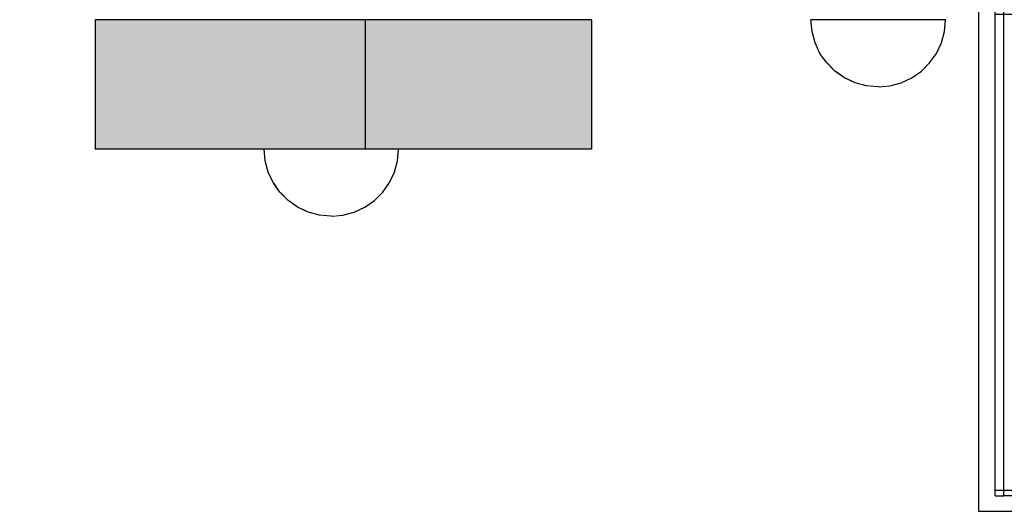
# Model space of a CAD drawing. Units: millimetres. Extents: x -7008 to 7348, y -35484 to -14822.
# Drawn here: x -1101 to -910, y -21280 to -21185 of the extents above; entities that cross this region are included whole.
import ezdxf

# ---------------------------------------------------------------- set-up
doc = ezdxf.new("R2010")
doc.units = ezdxf.units.MM
doc.header["$MEASUREMENT"] = 0
doc.set_wipeout_variables(frame=1)
doc.linetypes.add('Wipeout_Contour', pattern=[1000, 0, -1000])
for name, color, linetype, lineweight in [('0_Pen_No__1', 7, 'Continuous', 30), ('0_Pen_No__12', 9, 'Continuous', 30), ('A-DIMS_Pen_No__1', 7, 'Continuous', 30)]:
    doc.layers.add(name, color=color, linetype=linetype, lineweight=lineweight)
doc.layers.add('0_Pen_No__2', color=7, linetype='Continuous', lineweight=30, true_color=0x747474)
doc.layers.add('0_Pen_No__4', color=7, linetype='Continuous', lineweight=30, true_color=0x783c00)
doc.layers.add('A-DIMS', color=7, linetype='Continuous')
doc.styles.add('GENERATED_STYLE_1', font='Tahoma_1.ttf')
doc.dimstyles.new('GENERATED_STYLE__1', dxfattribs={"dimtxt": 200, "dimasz": 95, "dimexe": 0.18, "dimexo": 10000, "dimgap": 0.09, "dimtad": 1, "dimtih": 1, "dimtoh": 1, "dimdec": 0, "dimzin": 0, "dimdsep": 46, "dimtxsty": 'GENERATED_STYLE_1', "dimblk": 'ARROWHEAD_6', "dimblk1": 'ARROWHEAD_6', "dimblk2": 'ARROWHEAD_6', "dimcen": 0.09, "dimclrd": 7, "dimclre": 7, "dimclrt": 7, "dimadec": 0, "dimazin": 0, "dimtfac": 1, "dimtdec": 4, "dimtmove": 0, "dimatfit": 3, "dimfxl": 1, "dimtolj": 1, "dimtzin": 0, "dimarcsym": 0})
doc.dimstyles.new('GENERATED_STYLE__2', dxfattribs={"dimtxt": 200, "dimasz": 95, "dimexe": 0.18, "dimexo": 10000, "dimgap": 0.09, "dimtad": 1, "dimdec": 0, "dimzin": 0, "dimdsep": 46, "dimtxsty": 'GENERATED_STYLE_1', "dimblk": 'ARROWHEAD_6', "dimblk1": 'ARROWHEAD_6', "dimblk2": 'ARROWHEAD_6', "dimcen": 0.09, "dimclrd": 7, "dimclre": 7, "dimclrt": 7, "dimadec": 0, "dimazin": 0, "dimtfac": 1, "dimtdec": 4, "dimtmove": 0, "dimatfit": 3, "dimfxl": 1, "dimtolj": 1, "dimtzin": 0, "dimarcsym": 0})

# ---------------------------------------------------------------- blocks, each defined once
blk = doc.blocks.new('P_B1')
at = {"layer": '0_Pen_No__1', "linetype": 'Continuous'}
for p, q in [((100, 99.99), (0, 99.99)), ((100, -0.01), (100, 99.99))]:
    blk.add_line(p, q, dxfattribs=at)
blk = doc.blocks.new('mice')
at = {"layer": '0_Pen_No__2', "linetype": 'Continuous'}
for p, q in [((90.64, 94), (0, 94)), ((0, 93), (0, 94)), ((1.64, 0), (1.64, 94)), ((93.56, 94), (90.64, 94)), ((91.64, 0), (91.64, 94)), ((93.56, 93), (93.56, 94)), ((0, 0), (0, 93)), ((90.64, 93), (0, 93)), ((93.56, 93), (90.64, 93)), ((93.56, 0), (93.56, 93)), ((90.64, 1), (0, 1)), ((0, 0), (1.64, 0)), ((14.28, 0), (1.64, 0)), ((40.55, 0), (14.28, 0)), ((67.01, 0), (40.55, 0)), ((91.64, 0), (67.01, 0)), ((93.56, 1), (90.64, 1)), ((93.56, 0), (91.64, 0))]:
    blk.add_line(p, q, dxfattribs=at)
blk = doc.blocks.new('Semisphere 18')
at = {"color": 254, "linetype": 'Wipeout_Contour', "lineweight": 0, "ltscale": 39.124852}
blk.add_wipeout([(-12.8, 0), (-13, 0), (-12.8, -0.39)], dxfattribs=at)
at = {"color": 254, "linetype": 'Wipeout_Contour', "lineweight": 0, "ltscale": 39.124125}
blk.add_wipeout([(-12.8, 0.39), (-13, 0), (-12.8, 0)], dxfattribs=at)
at = {"color": 254, "linetype": 'Wipeout_Contour', "lineweight": 0, "ltscale": 39.137885}
blk.add_wipeout([(-12.8, 0.77), (-13, 0), (-12.8, 0.39)], dxfattribs=at)
at = {"color": 254, "linetype": 'Wipeout_Contour', "lineweight": 0, "ltscale": 39.182995}
blk.add_wipeout([(-12.8, 1.13), (-13, 0), (-12.8, 0.77)], dxfattribs=at)
at = {"color": 254, "linetype": 'Wipeout_Contour', "lineweight": 0, "ltscale": 39.243903}
blk.add_wipeout([(-12.8, 1.45), (-13, 0), (-12.8, 1.13)], dxfattribs=at)
at = {"color": 254, "linetype": 'Wipeout_Contour', "lineweight": 0, "ltscale": 39.31284}
blk.add_wipeout([(-12.8, 1.73), (-13, 0), (-12.8, 1.45)], dxfattribs=at)
at = {"color": 254, "linetype": 'Wipeout_Contour', "lineweight": 0, "ltscale": 39.381721}
blk.add_wipeout([(-12.8, 1.95), (-13, 0), (-12.8, 1.73)], dxfattribs=at)
at = {"color": 254, "linetype": 'Wipeout_Contour', "lineweight": 0, "ltscale": 39.442593}
blk.add_wipeout([(-12.8, 2.12), (-13, 0), (-12.8, 1.95)], dxfattribs=at)
at = {"color": 254, "linetype": 'Wipeout_Contour', "lineweight": 0, "ltscale": 39.488533}
blk.add_wipeout([(-12.8, 2.22), (-13, 0), (-12.8, 2.12)], dxfattribs=at)
at = {"color": 254, "linetype": 'Wipeout_Contour', "lineweight": 0, "ltscale": 39.514458}
blk.add_wipeout([(-12.8, 2.26), (-13, 0), (-12.8, 2.22)], dxfattribs=at)
at = {"color": 254, "linetype": 'Wipeout_Contour', "lineweight": 0, "ltscale": 39.514053}
blk.add_wipeout([(-12.8, -2.22), (-13, 0), (-12.8, -2.26)], dxfattribs=at)
at = {"color": 254, "linetype": 'Wipeout_Contour', "lineweight": 0, "ltscale": 39.487379}
blk.add_wipeout([(-12.8, -2.12), (-13, 0), (-12.8, -2.22)], dxfattribs=at)
at = {"color": 254, "linetype": 'Wipeout_Contour', "lineweight": 0, "ltscale": 39.440866}
blk.add_wipeout([(-12.8, -1.95), (-13, 0), (-12.8, -2.12)], dxfattribs=at)
at = {"color": 254, "linetype": 'Wipeout_Contour', "lineweight": 0, "ltscale": 39.379685}
blk.add_wipeout([(-12.8, -1.73), (-13, 0), (-12.8, -1.95)], dxfattribs=at)
at = {"color": 254, "linetype": 'Wipeout_Contour', "lineweight": 0, "ltscale": 39.310808}
blk.add_wipeout([(-12.8, -1.45), (-13, 0), (-12.8, -1.73)], dxfattribs=at)
at = {"color": 254, "linetype": 'Wipeout_Contour', "lineweight": 0, "ltscale": 39.242194}
blk.add_wipeout([(-12.8, -1.13), (-13, 0), (-12.8, -1.45)], dxfattribs=at)
at = {"color": 254, "linetype": 'Wipeout_Contour', "lineweight": 0, "ltscale": 39.181883}
blk.add_wipeout([(-12.8, -0.77), (-13, 0), (-12.8, -1.13)], dxfattribs=at)
at = {"color": 254, "linetype": 'Wipeout_Contour', "lineweight": 0, "ltscale": 51.984525}
blk.add_wipeout([(-12.22, -4.38), (-12.8, -2.22), (-12.8, -2.26), (-12.22, -4.45)], dxfattribs=at)
at = {"color": 254, "linetype": 'Wipeout_Contour', "lineweight": 0, "ltscale": 39.137568}
blk.add_wipeout([(-12.8, -0.39), (-13, 0), (-12.8, -0.77)], dxfattribs=at)
at = {"color": 254, "linetype": 'Wipeout_Contour', "lineweight": 0, "ltscale": 51.861214}
blk.add_wipeout([(-12.22, -4.18), (-12.8, -2.12), (-12.8, -2.22), (-12.22, -4.38)], dxfattribs=at)
at = {"color": 254, "linetype": 'Wipeout_Contour', "lineweight": 0, "ltscale": 50.08046}
blk.add_wipeout([(-12.22, 0), (-12.8, 0), (-12.8, -0.39), (-12.22, -0.77)], dxfattribs=at)
at = {"color": 254, "linetype": 'Wipeout_Contour', "lineweight": 0, "ltscale": 51.640314}
blk.add_wipeout([(-12.22, -3.85), (-12.8, -1.95), (-12.8, -2.12), (-12.22, -4.18)], dxfattribs=at)
at = {"color": 254, "linetype": 'Wipeout_Contour', "lineweight": 0, "ltscale": 50.082626}
blk.add_wipeout([(-12.8, 0.39), (-12.8, 0), (-12.22, 0), (-12.22, 0.77)], dxfattribs=at)
at = {"color": 254, "linetype": 'Wipeout_Contour', "lineweight": 0, "ltscale": 51.346251}
blk.add_wipeout([(-12.22, -3.41), (-12.8, -1.73), (-12.8, -1.95), (-12.22, -3.85)], dxfattribs=at)
at = {"color": 254, "linetype": 'Wipeout_Contour', "lineweight": 0, "ltscale": 50.183832}
blk.add_wipeout([(-12.8, 0.77), (-12.8, 0.39), (-12.22, 0.77), (-12.22, 1.52)], dxfattribs=at)
at = {"color": 254, "linetype": 'Wipeout_Contour', "lineweight": 0, "ltscale": 51.012737}
blk.add_wipeout([(-12.8, -1.45), (-12.8, -1.73), (-12.22, -3.41), (-12.22, -2.86)], dxfattribs=at)
at = {"color": 254, "linetype": 'Wipeout_Contour', "lineweight": 0, "ltscale": 51.926568}
blk.add_wipeout([(-11.26, -6.4), (-12.22, -4.38), (-12.22, -4.45), (-11.26, -6.5)], dxfattribs=at)
at = {"color": 254, "linetype": 'Wipeout_Contour', "lineweight": 0, "ltscale": 50.400227}
blk.add_wipeout([(-12.8, 1.13), (-12.8, 0.77), (-12.22, 1.52), (-12.22, 2.22)], dxfattribs=at)
at = {"color": 254, "linetype": 'Wipeout_Contour', "lineweight": 0, "ltscale": 50.679336}
blk.add_wipeout([(-12.22, -2.22), (-12.8, -1.13), (-12.8, -1.45), (-12.22, -2.86)], dxfattribs=at)
at = {"color": 254, "linetype": 'Wipeout_Contour', "lineweight": 0, "ltscale": 51.626846}
blk.add_wipeout([(-11.26, -6.11), (-12.22, -4.18), (-12.22, -4.38), (-11.26, -6.4)], dxfattribs=at)
at = {"color": 254, "linetype": 'Wipeout_Contour', "lineweight": 0, "ltscale": 50.694819}
blk.add_wipeout([(-12.8, 1.45), (-12.8, 1.13), (-12.22, 2.22), (-12.22, 2.86)], dxfattribs=at)
at = {"color": 254, "linetype": 'Wipeout_Contour', "lineweight": 0, "ltscale": 50.387242}
blk.add_wipeout([(-12.8, -0.77), (-12.8, -1.13), (-12.22, -2.22), (-12.22, -1.52)], dxfattribs=at)
at = {"color": 254, "linetype": 'Wipeout_Contour', "lineweight": 0, "ltscale": 51.079364}
blk.add_wipeout([(-12.22, -3.85), (-12.22, -4.18), (-11.26, -6.11), (-11.26, -5.63)], dxfattribs=at)
at = {"color": 254, "linetype": 'Wipeout_Contour', "lineweight": 0, "ltscale": 51.028772}
blk.add_wipeout([(-12.8, 1.73), (-12.8, 1.45), (-12.22, 2.86), (-12.22, 3.41)], dxfattribs=at)
at = {"color": 254, "linetype": 'Wipeout_Contour', "lineweight": 0, "ltscale": 50.17523}
blk.add_wipeout([(-12.8, -0.39), (-12.8, -0.77), (-12.22, -1.52), (-12.22, -0.77)], dxfattribs=at)
at = {"color": 254, "linetype": 'Wipeout_Contour', "lineweight": 0, "ltscale": 50.341287}
blk.add_wipeout([(-12.22, -3.85), (-11.26, -5.63), (-11.26, -4.98), (-12.22, -3.41)], dxfattribs=at)
at = {"color": 254, "linetype": 'Wipeout_Contour', "lineweight": 0, "ltscale": 51.360973}
blk.add_wipeout([(-12.22, 3.85), (-12.8, 1.95), (-12.8, 1.73), (-12.22, 3.41)], dxfattribs=at)
at = {"color": 254, "linetype": 'Wipeout_Contour', "lineweight": 0, "ltscale": 47.041993}
blk.add_wipeout([(-11.26, 0), (-12.22, 0), (-12.22, -0.77), (-11.26, -1.13)], dxfattribs=at)
at = {"color": 254, "linetype": 'Wipeout_Contour', "lineweight": 0, "ltscale": 49.494052}
blk.add_wipeout([(-11.26, -4.18), (-12.22, -2.86), (-12.22, -3.41), (-11.26, -4.98)], dxfattribs=at)
at = {"color": 254, "linetype": 'Wipeout_Contour', "lineweight": 0, "ltscale": 51.856856}
blk.add_wipeout([(-9.96, -8.23), (-11.26, -6.4), (-11.26, -6.5), (-9.96, -8.36)], dxfattribs=at)
at = {"color": 254, "linetype": 'Wipeout_Contour', "lineweight": 0, "ltscale": 51.652108}
blk.add_wipeout([(-12.22, 4.18), (-12.8, 2.12), (-12.8, 1.95), (-12.22, 3.85)], dxfattribs=at)
at = {"color": 254, "linetype": 'Wipeout_Contour', "lineweight": 0, "ltscale": 48.636854}
blk.add_wipeout([(-11.26, -3.25), (-12.22, -2.22), (-12.22, -2.86), (-11.26, -4.18)], dxfattribs=at)
at = {"color": 254, "linetype": 'Wipeout_Contour', "lineweight": 0, "ltscale": 51.320441}
blk.add_wipeout([(-9.96, -7.85), (-11.26, -6.11), (-11.26, -6.4), (-9.96, -8.23)], dxfattribs=at)
at = {"color": 254, "linetype": 'Wipeout_Contour', "lineweight": 0, "ltscale": 51.868837}
blk.add_wipeout([(-12.22, 4.38), (-12.8, 2.22), (-12.8, 2.12), (-12.22, 4.18)], dxfattribs=at)
at = {"color": 254, "linetype": 'Wipeout_Contour', "lineweight": 0, "ltscale": 47.052076}
blk.add_wipeout([(-11.26, 1.13), (-12.22, 0.77), (-12.22, 0), (-11.26, 0)], dxfattribs=at)
at = {"color": 254, "linetype": 'Wipeout_Contour', "lineweight": 0, "ltscale": 47.8769}
blk.add_wipeout([(-11.26, -2.22), (-12.22, -1.52), (-12.22, -2.22), (-11.26, -3.25)], dxfattribs=at)
at = {"color": 254, "linetype": 'Wipeout_Contour', "lineweight": 0, "ltscale": 50.326468}
blk.add_wipeout([(-11.26, -6.11), (-9.96, -7.85), (-9.96, -7.24), (-11.26, -5.63)], dxfattribs=at)
at = {"color": 254, "linetype": 'Wipeout_Contour', "lineweight": 0, "ltscale": 51.987171}
blk.add_wipeout([(-12.22, 4.45), (-12.8, 2.26), (-12.8, 2.22), (-12.22, 4.38)], dxfattribs=at)
at = {"color": 254, "linetype": 'Wipeout_Contour', "lineweight": 0, "ltscale": 47.316754}
blk.add_wipeout([(-11.26, -1.13), (-12.22, -0.77), (-12.22, -1.52), (-11.26, -2.22)], dxfattribs=at)
at = {"color": 254, "linetype": 'Wipeout_Contour', "lineweight": 0, "ltscale": 48.968179}
blk.add_wipeout([(-9.96, -6.4), (-11.26, -4.98), (-11.26, -5.63), (-9.96, -7.24)], dxfattribs=at)
at = {"color": 254, "linetype": 'Wipeout_Contour', "lineweight": 0, "ltscale": 51.783751}
blk.add_wipeout([(-9.96, -8.36), (-8.36, -9.96), (-8.36, -9.81), (-9.96, -8.23)], dxfattribs=at)
at = {"layer": '0_Pen_No__4', "linetype": 'Continuous'}
blk.add_line((-12.8, -2.26), (-12.22, -4.45), dxfattribs=at)
at = {"color": 254, "linetype": 'Wipeout_Contour', "lineweight": 0, "ltscale": 47.346382}
blk.add_wipeout([(-11.26, 2.22), (-12.22, 1.52), (-12.22, 0.77), (-11.26, 1.13)], dxfattribs=at)
at = {"color": 254, "linetype": 'Wipeout_Contour', "lineweight": 0, "ltscale": 47.384189}
blk.add_wipeout([(-9.96, -5.37), (-11.26, -4.18), (-11.26, -4.98), (-9.96, -6.4)], dxfattribs=at)
at = {"color": 254, "linetype": 'Wipeout_Contour', "lineweight": 0, "ltscale": 50.978109}
blk.add_wipeout([(-9.96, -7.85), (-9.96, -8.23), (-8.36, -9.81), (-8.36, -9.36)], dxfattribs=at)
at = {"layer": '0_Pen_No__4', "linetype": 'Continuous'}
blk.add_line((-13, 0), (-12.8, -2.26), dxfattribs=at)
at = {"color": 254, "linetype": 'Wipeout_Contour', "lineweight": 0, "ltscale": 47.919136}
blk.add_wipeout([(-11.26, 3.25), (-12.22, 2.22), (-12.22, 1.52), (-11.26, 2.22)], dxfattribs=at)
at = {"color": 254, "linetype": 'Wipeout_Contour', "lineweight": 0, "ltscale": 42.606028}
blk.add_wipeout([(-11.26, 0), (-11.26, -1.13), (-9.96, -1.45), (-9.96, 0)], dxfattribs=at)
at = {"color": 254, "linetype": 'Wipeout_Contour', "lineweight": 0, "ltscale": 45.752758}
blk.add_wipeout([(-9.96, -4.18), (-11.26, -3.25), (-11.26, -4.18), (-9.96, -5.37)], dxfattribs=at)
at = {"color": 254, "linetype": 'Wipeout_Contour', "lineweight": 0, "ltscale": 49.465834}
blk.add_wipeout([(-9.96, -7.85), (-8.36, -9.36), (-8.36, -8.62), (-9.96, -7.24)], dxfattribs=at)
at = {"color": 254, "linetype": 'Wipeout_Contour', "lineweight": 0, "ltscale": 48.684896}
blk.add_wipeout([(-11.26, 4.18), (-12.22, 2.86), (-12.22, 2.22), (-11.26, 3.25)], dxfattribs=at)
at = {"color": 254, "linetype": 'Wipeout_Contour', "lineweight": 0, "ltscale": 44.279094}
blk.add_wipeout([(-11.26, -3.25), (-9.96, -4.18), (-9.96, -2.86), (-11.26, -2.22)], dxfattribs=at)
at = {"color": 254, "linetype": 'Wipeout_Contour', "lineweight": 0, "ltscale": 47.367745}
blk.add_wipeout([(-9.96, -7.24), (-8.36, -8.62), (-8.36, -7.63), (-9.96, -6.4)], dxfattribs=at)
at = {"color": 254, "linetype": 'Wipeout_Contour', "lineweight": 0, "ltscale": 51.716493}
blk.add_wipeout([(-6.5, -11.09), (-8.36, -9.81), (-8.36, -9.96), (-6.5, -11.26)], dxfattribs=at)
at = {"layer": '0_Pen_No__4', "linetype": 'Continuous'}
blk.add_line((-12.22, -4.45), (-11.26, -6.5), dxfattribs=at)
at = {"color": 254, "linetype": 'Wipeout_Contour', "lineweight": 0, "ltscale": 49.541682}
blk.add_wipeout([(-11.26, 4.98), (-12.22, 3.41), (-12.22, 2.86), (-11.26, 4.18)], dxfattribs=at)
at = {"color": 254, "linetype": 'Wipeout_Contour', "lineweight": 0, "ltscale": 42.631455}
blk.add_wipeout([(-11.26, 1.13), (-11.26, 0), (-9.96, 0), (-9.96, 1.45)], dxfattribs=at)
at = {"color": 254, "linetype": 'Wipeout_Contour', "lineweight": 0, "ltscale": 43.171491}
blk.add_wipeout([(-9.96, -1.45), (-11.26, -1.13), (-11.26, -2.22), (-9.96, -2.86)], dxfattribs=at)
at = {"color": 254, "linetype": 'Wipeout_Contour', "lineweight": 0, "ltscale": 44.872216}
blk.add_wipeout([(-9.96, -5.37), (-9.96, -6.4), (-8.36, -7.63), (-8.36, -6.4)], dxfattribs=at)
at = {"color": 254, "linetype": 'Wipeout_Contour', "lineweight": 0, "ltscale": 50.642068}
blk.add_wipeout([(-8.36, -9.36), (-8.36, -9.81), (-6.5, -11.09), (-6.5, -10.58)], dxfattribs=at)
at = {"layer": '0_Pen_No__4', "linetype": 'Continuous'}
blk.add_line((-13, 0), (-12.8, 2.26), dxfattribs=at)
at = {"color": 254, "linetype": 'Wipeout_Contour', "lineweight": 0, "ltscale": 50.38341}
blk.add_wipeout([(-12.22, 3.85), (-12.22, 3.41), (-11.26, 4.98), (-11.26, 5.63)], dxfattribs=at)
at = {"color": 254, "linetype": 'Wipeout_Contour', "lineweight": 0, "ltscale": 36.916911}
blk.add_wipeout([(-9.96, -1.45), (-8.36, -1.73), (-8.36, 0), (-9.96, 0)], dxfattribs=at)
at = {"color": 254, "linetype": 'Wipeout_Contour', "lineweight": 0, "ltscale": 42.238799}
blk.add_wipeout([(-9.96, -4.18), (-9.96, -5.37), (-8.36, -6.4), (-8.36, -4.98)], dxfattribs=at)
at = {"color": 254, "linetype": 'Wipeout_Contour', "lineweight": 0, "ltscale": 48.600548}
blk.add_wipeout([(-6.5, -9.75), (-8.36, -8.62), (-8.36, -9.36), (-6.5, -10.58)], dxfattribs=at)
at = {"layer": '0_Pen_No__4', "linetype": 'Continuous'}
blk.add_line((-11.26, -6.5), (-9.96, -8.36), dxfattribs=at)
at = {"color": 254, "linetype": 'Wipeout_Contour', "lineweight": 0, "ltscale": 51.112181}
blk.add_wipeout([(-12.22, 4.18), (-12.22, 3.85), (-11.26, 5.63), (-11.26, 6.11)], dxfattribs=at)
at = {"color": 254, "linetype": 'Wipeout_Contour', "lineweight": 0, "ltscale": 43.241187}
blk.add_wipeout([(-11.26, 2.22), (-11.26, 1.13), (-9.96, 1.45), (-9.96, 2.86)], dxfattribs=at)
at = {"color": 254, "linetype": 'Wipeout_Contour', "lineweight": 0, "ltscale": 39.794473}
blk.add_wipeout([(-9.96, -4.18), (-8.36, -4.98), (-8.36, -3.41), (-9.96, -2.86)], dxfattribs=at)
at = {"color": 254, "linetype": 'Wipeout_Contour', "lineweight": 0, "ltscale": 45.722529}
blk.add_wipeout([(-6.5, -8.62), (-8.36, -7.63), (-8.36, -8.62), (-6.5, -9.75)], dxfattribs=at)
at = {"color": 254, "linetype": 'Wipeout_Contour', "lineweight": 0, "ltscale": 51.663594}
blk.add_wipeout([(-4.45, -12.03), (-6.5, -11.09), (-6.5, -11.26), (-4.45, -12.22)], dxfattribs=at)
at = {"color": 254, "linetype": 'Wipeout_Contour', "lineweight": 0, "ltscale": 51.647732}
blk.add_wipeout([(-11.26, 6.4), (-12.22, 4.38), (-12.22, 4.18), (-11.26, 6.11)], dxfattribs=at)
at = {"color": 254, "linetype": 'Wipeout_Contour', "lineweight": 0, "ltscale": 37.907448}
blk.add_wipeout([(-9.96, -2.86), (-8.36, -3.41), (-8.36, -1.73), (-9.96, -1.45)], dxfattribs=at)
at = {"color": 254, "linetype": 'Wipeout_Contour', "lineweight": 0, "ltscale": 42.220899}
blk.add_wipeout([(-8.36, -6.4), (-8.36, -7.63), (-6.5, -8.62), (-6.5, -7.24)], dxfattribs=at)
at = {"color": 254, "linetype": 'Wipeout_Contour', "lineweight": 0, "ltscale": 50.35544}
blk.add_wipeout([(-6.5, -10.58), (-6.5, -11.09), (-4.45, -12.03), (-4.45, -11.48)], dxfattribs=at)
at = {"layer": '0_Pen_No__4', "linetype": 'Continuous'}
blk.add_line((-9.96, -8.36), (-8.36, -9.96), dxfattribs=at)
at = {"color": 254, "linetype": 'Wipeout_Contour', "lineweight": 0, "ltscale": 51.933812}
blk.add_wipeout([(-11.26, 6.5), (-12.22, 4.45), (-12.22, 4.38), (-11.26, 6.4)], dxfattribs=at)
at = {"color": 254, "linetype": 'Wipeout_Contour', "lineweight": 0, "ltscale": 38.409586}
blk.add_wipeout([(-6.5, -5.63), (-8.36, -4.98), (-8.36, -6.4), (-6.5, -7.24)], dxfattribs=at)
at = {"color": 254, "linetype": 'Wipeout_Contour', "lineweight": 0, "ltscale": 47.841529}
blk.add_wipeout([(-4.45, -10.58), (-6.5, -9.75), (-6.5, -10.58), (-4.45, -11.48)], dxfattribs=at)
at = {"layer": '0_Pen_No__4', "linetype": 'Continuous'}
blk.add_line((-12.8, 2.26), (-12.22, 4.45), dxfattribs=at)
at = {"color": 254, "linetype": 'Wipeout_Contour', "lineweight": 0, "ltscale": 44.374527}
blk.add_wipeout([(-11.26, 3.25), (-11.26, 2.22), (-9.96, 2.86), (-9.96, 4.18)], dxfattribs=at)
at = {"color": 254, "linetype": 'Wipeout_Contour', "lineweight": 0, "ltscale": 34.731556}
blk.add_wipeout([(-6.5, -3.85), (-8.36, -3.41), (-8.36, -4.98), (-6.5, -5.63)], dxfattribs=at)
at = {"color": 254, "linetype": 'Wipeout_Contour', "lineweight": 0, "ltscale": 44.243609}
blk.add_wipeout([(-6.5, -8.62), (-6.5, -9.75), (-4.45, -10.58), (-4.45, -9.36)], dxfattribs=at)
at = {"color": 254, "linetype": 'Wipeout_Contour', "lineweight": 0, "ltscale": 51.632407}
blk.add_wipeout([(-2.26, -12.61), (-4.45, -12.03), (-4.45, -12.22), (-2.26, -12.8)], dxfattribs=at)
at = {"color": 254, "linetype": 'Wipeout_Contour', "lineweight": 0, "ltscale": 45.856167}
blk.add_wipeout([(-9.96, 5.37), (-11.26, 4.18), (-11.26, 3.25), (-9.96, 4.18)], dxfattribs=at)
at = {"color": 254, "linetype": 'Wipeout_Contour', "lineweight": 0, "ltscale": 36.971066}
blk.add_wipeout([(-9.96, 0), (-8.36, 0), (-8.36, 1.73), (-9.96, 1.45)], dxfattribs=at)
at = {"color": 254, "linetype": 'Wipeout_Contour', "lineweight": 0, "ltscale": 39.76408}
blk.add_wipeout([(-4.45, -7.85), (-6.5, -7.24), (-6.5, -8.62), (-4.45, -9.36)], dxfattribs=at)
at = {"color": 254, "linetype": 'Wipeout_Contour', "lineweight": 0, "ltscale": 50.157046}
blk.add_wipeout([(-4.45, -12.03), (-2.26, -12.61), (-2.26, -12.03), (-4.45, -11.48)], dxfattribs=at)
at = {"layer": '0_Pen_No__4', "linetype": 'Continuous'}
blk.add_line((-8.36, -9.96), (-6.5, -11.26), dxfattribs=at)
at = {"color": 254, "linetype": 'Wipeout_Contour', "lineweight": 0, "ltscale": 47.481798}
blk.add_wipeout([(-9.96, 6.4), (-11.26, 4.98), (-11.26, 4.18), (-9.96, 5.37)], dxfattribs=at)
at = {"color": 254, "linetype": 'Wipeout_Contour', "lineweight": 0, "ltscale": 30.168565}
blk.add_wipeout([(-6.5, 0), (-8.36, 0), (-8.36, -1.73), (-6.5, -1.95)], dxfattribs=at)
at = {"color": 254, "linetype": 'Wipeout_Contour', "lineweight": 0, "ltscale": 34.712982}
blk.add_wipeout([(-4.45, -6.11), (-6.5, -5.63), (-6.5, -7.24), (-4.45, -7.85)], dxfattribs=at)
at = {"color": 254, "linetype": 'Wipeout_Contour', "lineweight": 0, "ltscale": 47.292793}
blk.add_wipeout([(-2.26, -11.09), (-4.45, -10.58), (-4.45, -11.48), (-2.26, -12.03)], dxfattribs=at)
at = {"color": 254, "linetype": 'Wipeout_Contour', "lineweight": 0, "ltscale": 49.050934}
blk.add_wipeout([(-9.96, 7.24), (-11.26, 5.63), (-11.26, 4.98), (-9.96, 6.4)], dxfattribs=at)
at = {"color": 254, "linetype": 'Wipeout_Contour', "lineweight": 0, "ltscale": 38.048665}
blk.add_wipeout([(-9.96, 1.45), (-8.36, 1.73), (-8.36, 3.41), (-9.96, 2.86)], dxfattribs=at)
at = {"color": 254, "linetype": 'Wipeout_Contour', "lineweight": 0, "ltscale": 31.772056}
blk.add_wipeout([(-6.5, -1.95), (-8.36, -1.73), (-8.36, -3.41), (-6.5, -3.85)], dxfattribs=at)
at = {"color": 254, "linetype": 'Wipeout_Contour', "lineweight": 0, "ltscale": 43.143612}
blk.add_wipeout([(-4.45, -10.58), (-2.26, -11.09), (-2.26, -9.81), (-4.45, -9.36)], dxfattribs=at)
at = {"color": 254, "linetype": 'Wipeout_Contour', "lineweight": 0, "ltscale": 51.629834}
blk.add_wipeout([(0, -12.8), (-2.26, -12.61), (-2.26, -12.8), (0, -13)], dxfattribs=at)
at = {"layer": '0_Pen_No__4', "linetype": 'Continuous'}
blk.add_line((-6.5, -11.26), (-4.45, -12.22), dxfattribs=at)
at = {"color": 254, "linetype": 'Wipeout_Contour', "lineweight": 0, "ltscale": 50.389028}
blk.add_wipeout([(-11.26, 6.11), (-11.26, 5.63), (-9.96, 7.24), (-9.96, 7.85)], dxfattribs=at)
at = {"color": 254, "linetype": 'Wipeout_Contour', "lineweight": 0, "ltscale": 29.574593}
blk.add_wipeout([(-4.45, -4.18), (-6.5, -3.85), (-6.5, -5.63), (-4.45, -6.11)], dxfattribs=at)
at = {"color": 254, "linetype": 'Wipeout_Contour', "lineweight": 0, "ltscale": 37.878459}
blk.add_wipeout([(-2.26, -8.23), (-4.45, -7.85), (-4.45, -9.36), (-2.26, -9.81)], dxfattribs=at)
at = {"color": 254, "linetype": 'Wipeout_Contour', "lineweight": 0, "ltscale": 50.07803}
blk.add_wipeout([(-2.26, -12.61), (0, -12.8), (0, -12.22), (-2.26, -12.03)], dxfattribs=at)
at = {"color": 254, "linetype": 'Wipeout_Contour', "lineweight": 0, "ltscale": 51.359676}
blk.add_wipeout([(-9.96, 8.23), (-11.26, 6.4), (-11.26, 6.11), (-9.96, 7.85)], dxfattribs=at)
at = {"color": 254, "linetype": 'Wipeout_Contour', "lineweight": 0, "ltscale": 39.976124}
blk.add_wipeout([(-9.96, 2.86), (-8.36, 3.41), (-8.36, 4.98), (-9.96, 4.18)], dxfattribs=at)
at = {"color": 254, "linetype": 'Wipeout_Contour', "lineweight": 0, "ltscale": 31.745791}
blk.add_wipeout([(-2.26, -6.4), (-4.45, -6.11), (-4.45, -7.85), (-2.26, -8.23)], dxfattribs=at)
at = {"color": 254, "linetype": 'Wipeout_Contour', "lineweight": 0, "ltscale": 47.035503}
blk.add_wipeout([(0, -11.26), (-2.26, -11.09), (-2.26, -12.03), (0, -12.22)], dxfattribs=at)
at = {"layer": '0_Pen_No__4', "linetype": 'Continuous'}
for p, q in [((-4.45, -12.22), (-2.26, -12.8)), ((-2.26, -12.8), (0, -13)), ((0, -12.8), (0, -12.22)), ((0, -13), (0, -12.8))]:
    blk.add_line(p, q, dxfattribs=at)
at = {"color": 254, "linetype": 'Wipeout_Contour', "lineweight": 0, "ltscale": 51.870513}
blk.add_wipeout([(-9.96, 8.36), (-11.26, 6.5), (-11.26, 6.4), (-9.96, 8.23)], dxfattribs=at)
at = {"color": 254, "linetype": 'Wipeout_Contour', "lineweight": 0, "ltscale": 30.279997}
blk.add_wipeout([(-6.5, 1.95), (-8.36, 1.73), (-8.36, 0), (-6.5, 0)], dxfattribs=at)
at = {"color": 254, "linetype": 'Wipeout_Contour', "lineweight": 0, "ltscale": 42.596603}
blk.add_wipeout([(-2.26, -9.81), (-2.26, -11.09), (0, -11.26), (0, -9.96)], dxfattribs=at)
at = {"layer": '0_Pen_No__4', "linetype": 'Continuous'}
for p, q in [((-12.22, 4.45), (-11.26, 6.5)), ((0, -12.22), (0, -11.26))]:
    blk.add_line(p, q, dxfattribs=at)
at = {"color": 254, "linetype": 'Wipeout_Contour', "lineweight": 0, "ltscale": 42.421842}
blk.add_wipeout([(-9.96, 4.18), (-8.36, 4.98), (-8.36, 6.4), (-9.96, 5.37)], dxfattribs=at)
at = {"color": 254, "linetype": 'Wipeout_Contour', "lineweight": 0, "ltscale": 22.615819}
blk.add_wipeout([(-4.45, 0), (-6.5, 0), (-6.5, -1.95), (-4.45, -2.12)], dxfattribs=at)
at = {"color": 254, "linetype": 'Wipeout_Contour', "lineweight": 0, "ltscale": 36.905664}
blk.add_wipeout([(0, -8.36), (-2.26, -8.23), (-2.26, -9.81), (0, -9.96)], dxfattribs=at)
at = {"layer": '0_Pen_No__4', "linetype": 'Continuous'}
blk.add_line((0, -11.26), (0, -9.96), dxfattribs=at)
at = {"color": 254, "linetype": 'Wipeout_Contour', "lineweight": 0, "ltscale": 45.033754}
blk.add_wipeout([(-9.96, 5.37), (-8.36, 6.4), (-8.36, 7.63), (-9.96, 6.4)], dxfattribs=at)
at = {"color": 254, "linetype": 'Wipeout_Contour', "lineweight": 0, "ltscale": 32.041166}
blk.add_wipeout([(-6.5, 3.85), (-8.36, 3.41), (-8.36, 1.73), (-6.5, 1.95)], dxfattribs=at)
at = {"color": 254, "linetype": 'Wipeout_Contour', "lineweight": 0, "ltscale": 25.145475}
blk.add_wipeout([(-4.45, -2.12), (-6.5, -1.95), (-6.5, -3.85), (-4.45, -4.18)], dxfattribs=at)
at = {"color": 254, "linetype": 'Wipeout_Contour', "lineweight": 0, "ltscale": 47.497665}
blk.add_wipeout([(-9.96, 6.4), (-8.36, 7.63), (-8.36, 8.62), (-9.96, 7.24)], dxfattribs=at)
at = {"color": 254, "linetype": 'Wipeout_Contour', "lineweight": 0, "ltscale": 22.857801}
blk.add_wipeout([(-4.45, 2.12), (-6.5, 1.95), (-6.5, 0), (-4.45, 0)], dxfattribs=at)
at = {"color": 254, "linetype": 'Wipeout_Contour', "lineweight": 0, "ltscale": 25.128043}
blk.add_wipeout([(-2.26, -4.38), (-4.45, -4.18), (-4.45, -6.11), (-2.26, -6.4)], dxfattribs=at)
at = {"color": 254, "linetype": 'Wipeout_Contour', "lineweight": 0, "ltscale": 49.560769}
blk.add_wipeout([(-9.96, 7.24), (-8.36, 8.62), (-8.36, 9.36), (-9.96, 7.85)], dxfattribs=at)
at = {"color": 254, "linetype": 'Wipeout_Contour', "lineweight": 0, "ltscale": 35.041103}
blk.add_wipeout([(-6.5, 5.63), (-8.36, 4.98), (-8.36, 3.41), (-6.5, 3.85)], dxfattribs=at)
at = {"color": 254, "linetype": 'Wipeout_Contour', "lineweight": 0, "ltscale": 14.648947}
blk.add_wipeout([(-2.26, 0), (-4.45, 0), (-4.45, -2.12), (-2.26, -2.22)], dxfattribs=at)
at = {"color": 254, "linetype": 'Wipeout_Contour', "lineweight": 0, "ltscale": 30.15638}
blk.add_wipeout([(0, -6.5), (-2.26, -6.4), (-2.26, -8.23), (0, -8.36)], dxfattribs=at)
at = {"layer": '0_Pen_No__4', "linetype": 'Continuous'}
blk.add_line((0, -9.96), (0, -8.36), dxfattribs=at)
at = {"color": 254, "linetype": 'Wipeout_Contour', "lineweight": 0, "ltscale": 51.036862}
blk.add_wipeout([(-8.36, 9.81), (-9.96, 8.23), (-9.96, 7.85), (-8.36, 9.36)], dxfattribs=at)
at = {"color": 254, "linetype": 'Wipeout_Contour', "lineweight": 0, "ltscale": 18.754106}
blk.add_wipeout([(-2.26, -2.22), (-4.45, -2.12), (-4.45, -4.18), (-2.26, -4.38)], dxfattribs=at)
at = {"color": 254, "linetype": 'Wipeout_Contour', "lineweight": 0, "ltscale": 51.804406}
blk.add_wipeout([(-9.96, 8.23), (-8.36, 9.81), (-8.36, 9.96), (-9.96, 8.36)], dxfattribs=at)
at = {"color": 254, "linetype": 'Wipeout_Contour', "lineweight": 0, "ltscale": 38.688542}
blk.add_wipeout([(-6.5, 7.24), (-8.36, 6.4), (-8.36, 4.98), (-6.5, 5.63)], dxfattribs=at)
at = {"color": 254, "linetype": 'Wipeout_Contour', "lineweight": 0, "ltscale": 22.603897}
blk.add_wipeout([(0, -4.45), (-2.26, -4.38), (-2.26, -6.4), (0, -6.5)], dxfattribs=at)
at = {"layer": '0_Pen_No__4', "linetype": 'Continuous'}
for p, q in [((-11.26, 6.5), (-9.96, 8.36)), ((0, -8.36), (0, -6.5))]:
    blk.add_line(p, q, dxfattribs=at)
at = {"color": 254, "linetype": 'Wipeout_Contour', "lineweight": 0, "ltscale": 42.446065}
blk.add_wipeout([(-8.36, 7.63), (-8.36, 6.4), (-6.5, 7.24), (-6.5, 8.62)], dxfattribs=at)
at = {"color": 254, "linetype": 'Wipeout_Contour', "lineweight": 0, "ltscale": 25.643681}
blk.add_wipeout([(-4.45, 4.18), (-6.5, 3.85), (-6.5, 1.95), (-4.45, 2.12)], dxfattribs=at)
at = {"color": 254, "linetype": 'Wipeout_Contour', "lineweight": 0, "ltscale": 45.892888}
blk.add_wipeout([(-6.5, 9.75), (-8.36, 8.62), (-8.36, 7.63), (-6.5, 8.62)], dxfattribs=at)
at = {"color": 254, "linetype": 'Wipeout_Contour', "lineweight": 0, "ltscale": 30.041312}
blk.add_wipeout([(-4.45, 6.11), (-6.5, 5.63), (-6.5, 3.85), (-4.45, 4.18)], dxfattribs=at)
at = {"color": 254, "linetype": 'Wipeout_Contour', "lineweight": 0, "ltscale": 15.24278}
blk.add_wipeout([(-2.26, 2.22), (-4.45, 2.12), (-4.45, 0), (-2.26, 0)], dxfattribs=at)
at = {"color": 254, "linetype": 'Wipeout_Contour', "lineweight": 0, "ltscale": 48.720896}
blk.add_wipeout([(-6.5, 10.58), (-8.36, 9.36), (-8.36, 8.62), (-6.5, 9.75)], dxfattribs=at)
at = {"color": 254, "linetype": 'Wipeout_Contour', "lineweight": 0, "ltscale": 19.591508}
blk.add_wipeout([(-2.26, 4.38), (-4.45, 4.18), (-4.45, 2.12), (-2.26, 2.22)], dxfattribs=at)
at = {"color": 254, "linetype": 'Wipeout_Contour', "lineweight": 0, "ltscale": 8.232761}
blk.add_wipeout([(0, 0), (-2.26, 0), (-2.26, -2.22), (0, -2.26)], dxfattribs=at)
at = {"color": 254, "linetype": 'Wipeout_Contour', "lineweight": 0, "ltscale": 50.716019}
blk.add_wipeout([(-8.36, 9.36), (-6.5, 10.58), (-6.5, 11.09), (-8.36, 9.81)], dxfattribs=at)
at = {"color": 254, "linetype": 'Wipeout_Contour', "lineweight": 0, "ltscale": 35.07054}
blk.add_wipeout([(-4.45, 7.85), (-6.5, 7.24), (-6.5, 5.63), (-4.45, 6.11)], dxfattribs=at)
at = {"color": 254, "linetype": 'Wipeout_Contour', "lineweight": 0, "ltscale": 8.758188}
blk.add_wipeout([(0, 2.26), (-2.26, 2.22), (-2.26, 0), (0, 0)], dxfattribs=at)
at = {"color": 254, "linetype": 'Wipeout_Contour', "lineweight": 0, "ltscale": 14.639822}
blk.add_wipeout([(0, -2.26), (-2.26, -2.22), (-2.26, -4.38), (0, -4.45)], dxfattribs=at)
at = {"layer": '0_Pen_No__4', "linetype": 'Continuous'}
for p, q in [((0, -2.26), (0, 0)), ((0, -4.45), (0, -2.26)), ((0, -6.5), (0, -4.45))]:
    blk.add_line(p, q, dxfattribs=at)
at = {"color": 254, "linetype": 'Wipeout_Contour', "lineweight": 0, "ltscale": 51.743064}
blk.add_wipeout([(-6.5, 11.26), (-8.36, 9.96), (-8.36, 9.81), (-6.5, 11.09)], dxfattribs=at)
at = {"layer": '0_Pen_No__4', "linetype": 'Continuous'}
blk.add_line((-9.96, 8.36), (-8.36, 9.96), dxfattribs=at)
at = {"color": 254, "linetype": 'Wipeout_Contour', "lineweight": 0, "ltscale": 40.023611}
blk.add_wipeout([(-4.45, 9.36), (-6.5, 8.62), (-6.5, 7.24), (-4.45, 7.85)], dxfattribs=at)
at = {"color": 254, "linetype": 'Wipeout_Contour', "lineweight": 0, "ltscale": 44.428363}
blk.add_wipeout([(-4.45, 10.58), (-6.5, 9.75), (-6.5, 8.62), (-4.45, 9.36)], dxfattribs=at)
at = {"color": 254, "linetype": 'Wipeout_Contour', "lineweight": 0, "ltscale": 25.673293}
blk.add_wipeout([(-2.26, 6.4), (-4.45, 6.11), (-4.45, 4.18), (-2.26, 4.38)], dxfattribs=at)
at = {"color": 254, "linetype": 'Wipeout_Contour', "lineweight": 0, "ltscale": 47.968785}
blk.add_wipeout([(-4.45, 11.48), (-6.5, 10.58), (-6.5, 9.75), (-4.45, 10.58)], dxfattribs=at)
at = {"color": 254, "linetype": 'Wipeout_Contour', "lineweight": 0, "ltscale": 32.088307}
blk.add_wipeout([(-2.26, 8.23), (-4.45, 7.85), (-4.45, 6.11), (-2.26, 6.4)], dxfattribs=at)
at = {"color": 254, "linetype": 'Wipeout_Contour', "lineweight": 0, "ltscale": 15.261665}
blk.add_wipeout([(0, 4.45), (-2.26, 4.38), (-2.26, 2.22), (0, 2.26)], dxfattribs=at)
at = {"layer": '0_Pen_No__4', "linetype": 'Continuous'}
blk.add_line((0, 0), (0, 2.26), dxfattribs=at)
at = {"color": 254, "linetype": 'Wipeout_Contour', "lineweight": 0, "ltscale": 50.434196}
blk.add_wipeout([(-6.5, 11.09), (-6.5, 10.58), (-4.45, 11.48), (-4.45, 12.03)], dxfattribs=at)
at = {"color": 254, "linetype": 'Wipeout_Contour', "lineweight": 0, "ltscale": 22.88521}
blk.add_wipeout([(0, 6.5), (-2.26, 6.4), (-2.26, 4.38), (0, 4.45)], dxfattribs=at)
at = {"layer": '0_Pen_No__4', "linetype": 'Continuous'}
blk.add_line((0, 2.26), (0, 4.45), dxfattribs=at)
at = {"color": 254, "linetype": 'Wipeout_Contour', "lineweight": 0, "ltscale": 51.693221}
blk.add_wipeout([(-4.45, 12.22), (-6.5, 11.26), (-6.5, 11.09), (-4.45, 12.03)], dxfattribs=at)
at = {"color": 254, "linetype": 'Wipeout_Contour', "lineweight": 0, "ltscale": 38.103179}
blk.add_wipeout([(-2.26, 9.81), (-4.45, 9.36), (-4.45, 7.85), (-2.26, 8.23)], dxfattribs=at)
at = {"layer": '0_Pen_No__4', "linetype": 'Continuous'}
blk.add_line((-8.36, 9.96), (-6.5, 11.26), dxfattribs=at)
at = {"color": 254, "linetype": 'Wipeout_Contour', "lineweight": 0, "ltscale": 43.296639}
blk.add_wipeout([(-4.45, 9.36), (-2.26, 9.81), (-2.26, 11.09), (-4.45, 10.58)], dxfattribs=at)
at = {"color": 254, "linetype": 'Wipeout_Contour', "lineweight": 0, "ltscale": 30.309397}
blk.add_wipeout([(0, 8.36), (-2.26, 8.23), (-2.26, 6.4), (0, 6.5)], dxfattribs=at)
at = {"layer": '0_Pen_No__4', "linetype": 'Continuous'}
blk.add_line((0, 4.45), (0, 6.5), dxfattribs=at)
at = {"color": 254, "linetype": 'Wipeout_Contour', "lineweight": 0, "ltscale": 47.397735}
blk.add_wipeout([(-2.26, 12.03), (-4.45, 11.48), (-4.45, 10.58), (-2.26, 11.09)], dxfattribs=at)
at = {"color": 254, "linetype": 'Wipeout_Contour', "lineweight": 0, "ltscale": 50.224354}
blk.add_wipeout([(-4.45, 11.48), (-2.26, 12.03), (-2.26, 12.61), (-4.45, 12.03)], dxfattribs=at)
at = {"color": 254, "linetype": 'Wipeout_Contour', "lineweight": 0, "ltscale": 37.000828}
blk.add_wipeout([(0, 9.96), (-2.26, 9.81), (-2.26, 8.23), (0, 8.36)], dxfattribs=at)
at = {"layer": '0_Pen_No__4', "linetype": 'Continuous'}
blk.add_line((0, 6.5), (0, 8.36), dxfattribs=at)
at = {"color": 254, "linetype": 'Wipeout_Contour', "lineweight": 0, "ltscale": 51.66038}
blk.add_wipeout([(-2.26, 12.8), (-4.45, 12.22), (-4.45, 12.03), (-2.26, 12.61)], dxfattribs=at)
at = {"layer": '0_Pen_No__4', "linetype": 'Continuous'}
blk.add_line((-6.5, 11.26), (-4.45, 12.22), dxfattribs=at)
at = {"color": 254, "linetype": 'Wipeout_Contour', "lineweight": 0, "ltscale": 42.661048}
blk.add_wipeout([(-2.26, 9.81), (0, 9.96), (0, 11.26), (-2.26, 11.09)], dxfattribs=at)
at = {"layer": '0_Pen_No__4', "linetype": 'Continuous'}
blk.add_line((0, 8.36), (0, 9.96), dxfattribs=at)
at = {"color": 254, "linetype": 'Wipeout_Contour', "lineweight": 0, "ltscale": 47.081257}
blk.add_wipeout([(0, 12.22), (-2.26, 12.03), (-2.26, 11.09), (0, 11.26)], dxfattribs=at)
at = {"color": 254, "linetype": 'Wipeout_Contour', "lineweight": 0, "ltscale": 50.110324}
blk.add_wipeout([(-2.26, 12.03), (0, 12.22), (0, 12.8), (-2.26, 12.61)], dxfattribs=at)
at = {"layer": '0_Pen_No__4', "linetype": 'Continuous'}
blk.add_line((0, 9.96), (0, 11.26), dxfattribs=at)
at = {"color": 254, "linetype": 'Wipeout_Contour', "lineweight": 0, "ltscale": 51.647346}
blk.add_wipeout([(0, 13), (-2.26, 12.8), (-2.26, 12.61), (0, 12.8)], dxfattribs=at)
at = {"layer": '0_Pen_No__4', "linetype": 'Continuous'}
for p, q in [((-4.45, 12.22), (-2.26, 12.8)), ((-2.26, 12.8), (0, 13)), ((0, 12.8), (0, 13)), ((0, 12.22), (0, 12.8)), ((0, 11.26), (0, 12.22))]:
    blk.add_line(p, q, dxfattribs=at)
blk = doc.blocks.new('*D161')
at = {"layer": 'A-DIMS_Pen_No__1', "linetype": 'Continuous', "transparency": 16777216}
for p, q in [((-2811.99, -18245.44), (-2811.99, -18057.94)), ((5391.37, -18245.44), (5391.37, -18057.94)), ((-2761.99, -18101.69), (-2861.99, -18201.69)), ((5341.37, -18201.69), (5441.37, -18101.69)), ((-2886.99, -18151.69), (-2811.99, -18151.69)), ((-2811.99, -18151.69), (5391.37, -18151.69)), ((5391.37, -18151.69), (5466.37, -18151.69))]:
    blk.add_line(p, q, dxfattribs=at)
at = {"layer": 'A-DIMS_Pen_No__1', "transparency": 16777216, "insert": (946.83, -18111.69), "char_height": 200, "attachment_point": 7, "style": 'GENERATED_STYLE_1'}
blk.add_mtext('\\A1;{\\fTahoma|b0|i0|c0|p34;8\xa0200}', dxfattribs=at)
blk = doc.blocks.new('ARROWHEAD_6')
at = {"color": 0, "linetype": 'Continuous', "lineweight": 0}
for p, q in [((-0.5, -0.5), (0.5, 0.5)), ((0, 0), (-1, 0))]:
    blk.add_line(p, q, dxfattribs=at)
blk = doc.blocks.new('*D163')
at = {"layer": 'A-DIMS_Pen_No__1', "linetype": 'Continuous', "transparency": 16777216}
for p, q in [((-3488.79, -18775.83), (-3488.79, -18700.83)), ((-3438.79, -18825.83), (-3538.79, -18725.83)), ((-3395.04, -18775.83), (-3582.54, -18775.83)), ((-3488.79, -28177.58), (-3488.79, -18775.83)), ((-3538.79, -28127.58), (-3438.79, -28227.58)), ((-3395.04, -28177.58), (-3582.54, -28177.58)), ((-3488.79, -28252.58), (-3488.79, -28177.58))]:
    blk.add_line(p, q, dxfattribs=at)
at = {"layer": 'A-DIMS_Pen_No__1', "transparency": 16777216, "insert": (-3528.79, -23819.56), "char_height": 200, "attachment_point": 7, "rotation": 90, "style": 'GENERATED_STYLE_1'}
blk.add_mtext('\\A1;{\\fTahoma|b0|i0|c0|p34;9\xa0400}', dxfattribs=at)
blk = doc.blocks.new('*D173')
at = {"layer": 'A-DIMS_Pen_No__1', "linetype": 'Continuous', "transparency": 16777216}
for p, q in [((-3080.48, -19526.45), (-3080.48, -19451.45)), ((-3030.48, -19576.45), (-3130.48, -19476.45)), ((-2986.73, -19526.45), (-3174.23, -19526.45)), ((-3080.48, -26501.4), (-3080.48, -19526.45)), ((-3130.48, -26451.4), (-3030.48, -26551.4)), ((-2986.73, -26501.4), (-3174.23, -26501.4)), ((-3080.48, -26576.4), (-3080.48, -26501.4))]:
    blk.add_line(p, q, dxfattribs=at)
at = {"layer": 'A-DIMS_Pen_No__1', "transparency": 16777216, "insert": (-3120.48, -23356.78), "char_height": 200, "attachment_point": 7, "rotation": 90, "style": 'GENERATED_STYLE_1'}
blk.add_mtext('\\A1;{\\fTahoma|b0|i0|c0|p34;6 980}', dxfattribs=at)
blk = doc.blocks.new('00_KE120_stoika_4')
at = {"layer": '0_Pen_No__12', "linetype": 'Continuous'}
blk.add_hatch(color=256, dxfattribs=at).paths.add_polyline_path([(48.03, 0), (48.03, 25), (-48.05, 25), (-48.05, 0)])
for p, q in [((-48.05, 25), (-47.64, 25)), ((-48.05, 0), (-48.05, 25)), ((-47.64, 25), (-46.45, 25)), ((-46.45, 25), (-44.51, 25)), ((-44.51, 25), (-41.86, 25)), ((-41.86, 25), (-38.6, 25)), ((-38.6, 25), (-34.83, 25)), ((-34.83, 25), (-30.66, 25)), ((-30.66, 25), (-26.21, 25)), ((-26.21, 25), (-21.62, 25)), ((-21.62, 25), (-17.83, 25)), ((-17.83, 25), (-14.13, 25)), ((-14.13, 25), (-10.58, 25)), ((-10.58, 25), (-7.26, 25)), ((-7.26, 25), (-4.23, 25)), ((-4.23, 25), (45.08, 25)), ((-4.23, 0), (-4.23, 25)), ((45.08, 25), (46.45, 25)), ((46.45, 25), (47.41, 25)), ((47.41, 25), (47.94, 25)), ((47.94, 25), (48.03, 25)), ((48.03, 0), (48.03, 25)), ((-4.23, 0), (45.08, 0)), ((45.08, 0), (46.45, 0)), ((46.45, 0), (47.41, 0)), ((47.41, 0), (47.94, 0)), ((47.94, 0), (48.03, 0)), ((-48.05, 0), (-47.64, 0)), ((-47.64, 0), (-46.45, 0)), ((-46.45, 0), (-44.51, 0)), ((-44.51, 0), (-41.86, 0)), ((-41.86, 0), (-38.6, 0)), ((-38.6, 0), (-34.83, 0)), ((-34.83, 0), (-30.66, 0)), ((-30.66, 0), (-26.21, 0)), ((-26.21, 0), (-21.62, 0)), ((-21.62, 0), (-17.83, 0)), ((-17.83, 0), (-14.13, 0)), ((-14.13, 0), (-10.58, 0)), ((-10.58, 0), (-7.26, 0)), ((-7.26, 0), (-4.23, 0))]:
    blk.add_line(p, q, dxfattribs=at)

msp = doc.modelspace()

# ---------------------------------------------------------------- block references
at = {"color": 36, "linetype": 'Continuous', "lineweight": 30, "true_color": 0x783c00, "zscale": 1000, "rotation": 180}
msp.add_blockref('P_B1', (-815, -21180.26), dxfattribs=at)
at = {"color": 36, "linetype": 'Continuous', "lineweight": 30, "true_color": 0x783c00, "zscale": 1000}
msp.add_blockref('mice', (-911.78, -21277.26), dxfattribs=at)
at = {"color": 3, "linetype": 'Continuous', "lineweight": 30, "zscale": 1000, "rotation": 90}
for p in [(-934.43, -21185.27), (-1040.24, -21210.26)]:
    msp.add_blockref('Semisphere 18', p, dxfattribs=at)

# ---------------------------------------------------------------- next in the draw order: block references
at = {"color": 9, "linetype": 'Continuous', "lineweight": 30, "zscale": 1000, "rotation": 180}
msp.add_blockref('00_KE120_stoika_4', (-1037.91, -21185.26), dxfattribs=at)

# ---------------------------------------------------------------- next in the draw order: dimensions: what is measured, and where the dimension line sits
at = {"layer": 'A-DIMS', "linetype": 'Continuous'}
dim = msp.add_linear_dim(base=(5391.37, -18151.69), p1=(-2811.99, -22359.93), p2=(5391.37, -20730.38), text='8\xa0200', dimstyle='GENERATED_STYLE__1', dxfattribs=at)
dim.commit()
dim.dimension.update_dxf_attribs({"geometry": '*D161', "text_midpoint": (1288.77, -18011.69), "dimtype": 160})
for base, p1, p2, text, picture, middle in [((-3488.79, -18775.83), (1042.29, -28177.58), (-1411.77, -18775.83), '9\xa0400', '*D163', (-3628.79, -23477.62)), ((-3080.48, -19526.45), (299.12, -26501.4), (2129.01, -19526.45), '6 980', '*D173', (-3220.48, -23014.84))]:
    dim = msp.add_linear_dim(base=base, p1=p1, p2=p2, angle=90, text=text, dimstyle='GENERATED_STYLE__2', dxfattribs=at)
    dim.commit()
    dim.dimension.update_dxf_attribs({"geometry": picture, "text_midpoint": middle, "dimtype": 160, "text_rotation": 90})

doc.saveas('drawing.dxf')
